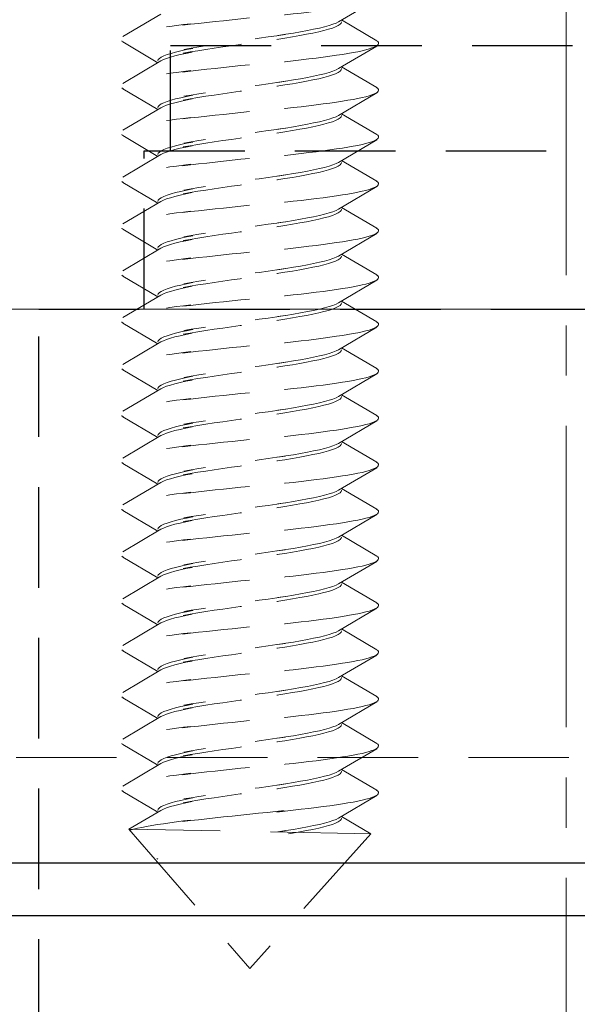
# Model space of a CAD drawing. Units: millimetres. Extents: x 0 to 1188, y 0 to 841.
# Drawn here: x 506 to 517, y 136 to 154 of the extents above; entities that cross this region are included whole.
import ezdxf

# ---------------------------------------------------------------- set-up
doc = ezdxf.new("R2010")
doc.units = ezdxf.units.MM
doc.linetypes.add('CENTER2', pattern=[28.575, 19.05, -3.175, 3.175, -3.175])
doc.linetypes.add('DASHED2', pattern=[9.525, 6.35, -3.175])
doc.layers.add('DØRPLADEKANT$0$PROFIL', color=1, linetype='Continuous', lineweight=30)
doc.layers.add('STIBLET LINIE', color=4, linetype='DASHED2', lineweight=25)

msp = doc.modelspace()

# ---------------------------------------------------------------- linework, layer by layer
at = {"layer": 'DØRPLADEKANT$0$PROFIL'}
for p, q in [((463.842, 138.351), (577.344, 138.351)), ((463.772, 137.351), (577.344, 137.351))]:
    msp.add_line(p, q, dxfattribs=at)
at = {"layer": 'STIBLET LINIE', "linetype": 'CENTER2', "lineweight": 9, "ltscale": 0.3}
msp.add_line((516.702, 115.204), (516.702, 216.622), dxfattribs=at)
at = {"layer": 'STIBLET LINIE', "color": 3, "lineweight": 5, "ltscale": 0.3}
for p, q in [((513.109, 154.725), (512.384, 154.298)), ((508.296, 154.017), (509.02, 154.445)), ((512.442, 154.332), (513.109, 153.939)), ((508.962, 153.522), (508.296, 153.915)), ((513.109, 153.837), (512.384, 153.409)), ((508.296, 153.129), (509.02, 153.556)), ((512.442, 153.443), (513.109, 153.051)), ((508.962, 152.634), (508.296, 153.027)), ((513.109, 152.948), (512.384, 152.521)), ((508.296, 152.241), (509.02, 152.668)), ((512.442, 152.555), (513.109, 152.163)), ((508.962, 151.746), (508.296, 152.139)), ((513.109, 152.06), (512.384, 151.633)), ((508.296, 151.353), (509.02, 151.78)), ((512.442, 151.667), (513.109, 151.274)), ((508.962, 150.858), (508.296, 151.251)), ((513.109, 151.172), (512.384, 150.745)), ((508.296, 150.465), (509.02, 150.892)), ((512.442, 150.779), (513.109, 150.386)), ((508.962, 149.97), (508.296, 150.363)), ((513.109, 150.284), (512.384, 149.857)), ((508.296, 149.577), (509.02, 150.004)), ((512.442, 149.891), (513.109, 149.498)), ((508.962, 149.082), (508.296, 149.474)), ((513.109, 149.396), (512.384, 148.969)), ((508.296, 148.689), (509.02, 149.116)), ((512.442, 149.003), (513.109, 148.61)), ((508.962, 148.194), (508.296, 148.586)), ((513.109, 148.508), (512.384, 148.081)), ((508.296, 147.8), (509.02, 148.228)), ((512.442, 148.115), (513.109, 147.722)), ((508.962, 147.305), (508.296, 147.698)), ((513.109, 147.62), (512.384, 147.192)), ((508.296, 146.912), (509.02, 147.339)), ((512.442, 147.227), (513.109, 146.834)), ((508.962, 146.417), (508.296, 146.81)), ((513.109, 146.731), (512.384, 146.304)), ((508.296, 146.024), (509.02, 146.451)), ((512.442, 146.338), (513.109, 145.946)), ((508.962, 145.529), (508.296, 145.922)), ((513.109, 145.843), (512.384, 145.416)), ((508.296, 145.136), (509.02, 145.563)), ((512.442, 145.45), (513.109, 145.057)), ((508.962, 144.641), (508.296, 145.034)), ((513.109, 144.955), (512.384, 144.528)), ((508.296, 144.248), (509.02, 144.675)), ((512.442, 144.562), (513.109, 144.169)), ((508.962, 143.753), (508.296, 144.146)), ((513.109, 144.067), (512.384, 143.64)), ((508.296, 143.36), (509.02, 143.787)), ((512.442, 143.674), (513.109, 143.281)), ((508.962, 142.865), (508.296, 143.258)), ((513.109, 143.179), (512.384, 142.752)), ((508.296, 142.472), (509.02, 142.899)), ((512.442, 142.786), (513.109, 142.393)), ((508.962, 141.977), (508.296, 142.369)), ((513.109, 142.291), (512.384, 141.864)), ((508.296, 141.584), (509.02, 142.011)), ((512.442, 141.898), (513.109, 141.505)), ((508.962, 141.088), (508.296, 141.481)), ((513.109, 141.403), (512.384, 140.975)), ((508.296, 140.695), (509.02, 141.123)), ((512.442, 141.01), (513.109, 140.617)), ((508.962, 140.2), (508.296, 140.593)), ((513.109, 140.514), (512.384, 140.087)), ((508.296, 139.807), (509.02, 140.234)), ((512.442, 140.121), (513.109, 139.729)), ((508.962, 139.312), (508.296, 139.705)), ((513.109, 139.626), (512.384, 139.199)), ((508.411, 138.987), (509.02, 139.346)), ((512.442, 139.233), (513.001, 138.904)), ((508.411, 138.987), (510.702, 136.351)), ((513.001, 138.904), (508.411, 138.987)), ((513.001, 138.904), (510.702, 136.351)), ((508.962, 138.424), (508.943, 138.436))]:
    msp.add_line(p, q, dxfattribs=at)
at = {"layer": 'STIBLET LINIE', "ltscale": 0.3}
for p, q in [((509.202, 153.851), (524.202, 153.851)), ((509.202, 151.851), (509.202, 153.851)), ((508.702, 151.851), (524.702, 151.851)), ((508.702, 148.851), (508.702, 151.851)), ((506.702, 148.851), (526.702, 148.851)), ((506.702, 117.851), (506.702, 148.851))]:
    msp.add_line(p, q, dxfattribs=at)
at = {"layer": 'STIBLET LINIE', "lineweight": 9, "ltscale": 0.3}
msp.add_line((541.702, 148.851), (469.702, 148.851), dxfattribs=at)
at = {"layer": 'STIBLET LINIE', "lineweight": 13, "ltscale": 0.3}
msp.add_line((497.702, 140.351), (535.702, 140.351), dxfattribs=at)
at = {"layer": 'STIBLET LINIE', "color": 3, "lineweight": 5, "ltscale": 0.3, "flags": 128}
for points in [[(513.105, 154.827), (513.128, 154.81), (513.141, 154.792), (513.144, 154.775), (513.138, 154.758), (513.122, 154.741), (513.096, 154.723), (513.062, 154.706), (513.018, 154.689), (512.964, 154.671), (512.902, 154.654), (512.831, 154.637), (512.751, 154.62), (512.662, 154.602), (512.564, 154.585), (512.458, 154.568), (512.344, 154.55), (512.223, 154.533), (512.095, 154.516), (511.96, 154.499), (511.821, 154.481), (511.676, 154.464), (511.526, 154.447), (511.373, 154.43), (511.216, 154.412), (511.357, 154.44), (511.195, 154.423), (511.031, 154.406), (510.866, 154.389), (510.701, 154.371), (510.536, 154.354), (510.371, 154.337), (510.207, 154.319), (510.045, 154.302), (509.886, 154.285), (509.73, 154.268), (509.577, 154.25), (509.429, 154.233), (509.586, 154.261), (509.448, 154.244), (509.315, 154.226), (509.188, 154.209), (509.067, 154.192), (508.953, 154.174), (508.846, 154.157), (508.747, 154.14), (508.656, 154.123), (508.573, 154.105), (508.499, 154.088), (508.434, 154.071), (508.379, 154.053), (508.334, 154.036), (508.299, 154.019), (508.275, 154.002), (508.261, 153.984), (508.257, 153.967), (508.263, 153.95), (508.279, 153.932), (508.305, 153.915)], [(512.384, 154.298), (512.338, 154.274), (512.278, 154.25), (512.205, 154.226), (512.119, 154.202), (512.022, 154.179), (511.914, 154.155), (511.795, 154.131), (511.667, 154.107), (511.53, 154.084), (511.385, 154.06), (511.234, 154.036), (511.377, 154.058), (511.215, 154.034), (511.049, 154.01), (510.882, 153.987), (510.713, 153.963), (510.544, 153.939), (510.376, 153.915), (510.21, 153.892), (510.048, 153.868), (509.89, 153.844), (509.738, 153.82), (509.592, 153.796), (509.454, 153.773), (509.625, 153.794), (509.505, 153.77), (509.395, 153.746), (509.297, 153.723), (509.21, 153.699), (509.135, 153.675), (509.073, 153.651), (509.025, 153.628), (508.99, 153.604), (508.969, 153.58), (508.962, 153.556)], [(509.02, 153.556), (509.067, 153.58), (509.127, 153.604), (509.2, 153.628), (509.285, 153.651), (509.382, 153.675), (509.491, 153.699), (509.609, 153.723), (509.438, 153.701), (509.575, 153.725), (509.719, 153.749), (509.871, 153.773), (510.028, 153.797), (510.19, 153.82), (510.355, 153.844), (510.523, 153.868), (510.692, 153.892), (510.861, 153.915), (511.029, 153.939), (511.195, 153.963), (511.357, 153.987), (511.215, 153.965), (511.367, 153.989), (511.513, 154.012), (511.65, 154.036), (511.78, 154.06), (511.9, 154.084), (512.009, 154.108), (512.108, 154.131), (512.195, 154.155), (512.269, 154.179), (512.331, 154.203), (512.379, 154.226), (512.414, 154.25), (512.435, 154.274), (512.442, 154.298)], [(513.105, 153.939), (513.128, 153.922), (513.141, 153.904), (513.144, 153.887), (513.138, 153.87), (513.122, 153.852), (513.096, 153.835), (513.062, 153.818), (513.018, 153.801), (512.964, 153.783), (512.902, 153.766), (512.831, 153.749), (512.751, 153.731), (512.662, 153.714), (512.564, 153.697), (512.458, 153.68), (512.344, 153.662), (512.223, 153.645), (512.095, 153.628), (511.96, 153.61), (511.821, 153.593), (511.676, 153.576), (511.526, 153.559), (511.373, 153.541), (511.216, 153.524), (511.357, 153.552), (511.195, 153.535), (511.031, 153.518), (510.866, 153.5), (510.701, 153.483), (510.536, 153.466), (510.371, 153.449), (510.207, 153.431), (510.045, 153.414), (509.886, 153.397), (509.73, 153.379), (509.577, 153.362), (509.429, 153.345), (509.586, 153.373), (509.448, 153.355), (509.315, 153.338), (509.188, 153.321), (509.067, 153.304), (508.953, 153.286), (508.846, 153.269), (508.747, 153.252), (508.656, 153.234), (508.573, 153.217), (508.499, 153.2), (508.434, 153.183), (508.379, 153.165), (508.334, 153.148), (508.299, 153.131), (508.275, 153.113), (508.261, 153.096), (508.257, 153.079), (508.263, 153.062), (508.279, 153.044), (508.305, 153.027)], [(512.384, 153.409), (512.338, 153.386), (512.278, 153.362), (512.205, 153.338), (512.119, 153.314), (512.022, 153.291), (511.914, 153.267), (511.795, 153.243), (511.667, 153.219), (511.53, 153.196), (511.385, 153.172), (511.234, 153.148), (511.377, 153.17), (511.215, 153.146), (511.049, 153.122), (510.882, 153.098), (510.713, 153.075), (510.544, 153.051), (510.376, 153.027), (510.21, 153.003), (510.048, 152.98), (509.89, 152.956), (509.738, 152.932), (509.592, 152.908), (509.454, 152.885), (509.625, 152.906), (509.505, 152.882), (509.395, 152.858), (509.297, 152.835), (509.21, 152.811), (509.135, 152.787), (509.073, 152.763), (509.025, 152.74), (508.99, 152.716), (508.969, 152.692), (508.962, 152.668)], [(509.02, 152.668), (509.067, 152.692), (509.127, 152.716), (509.2, 152.74), (509.285, 152.763), (509.382, 152.787), (509.491, 152.811), (509.609, 152.835), (509.438, 152.813), (509.575, 152.837), (509.719, 152.861), (509.871, 152.885), (510.028, 152.908), (510.19, 152.932), (510.355, 152.956), (510.523, 152.98), (510.692, 153.003), (510.861, 153.027), (511.029, 153.051), (511.195, 153.075), (511.357, 153.098), (511.215, 153.077), (511.367, 153.101), (511.513, 153.124), (511.65, 153.148), (511.78, 153.172), (511.9, 153.196), (512.009, 153.219), (512.108, 153.243), (512.195, 153.267), (512.269, 153.291), (512.331, 153.314), (512.379, 153.338), (512.414, 153.362), (512.435, 153.386), (512.442, 153.409)], [(513.105, 153.051), (513.128, 153.033), (513.141, 153.016), (513.144, 152.999), (513.138, 152.982), (513.122, 152.964), (513.096, 152.947), (513.062, 152.93), (513.018, 152.912), (512.964, 152.895), (512.902, 152.878), (512.831, 152.861), (512.751, 152.843), (512.662, 152.826), (512.564, 152.809), (512.458, 152.791), (512.344, 152.774), (512.223, 152.757), (512.095, 152.74), (511.96, 152.722), (511.821, 152.705), (511.676, 152.688), (511.526, 152.671), (511.373, 152.653), (511.216, 152.636), (511.357, 152.664), (511.195, 152.647), (511.031, 152.63), (510.866, 152.612), (510.701, 152.595), (510.536, 152.578), (510.371, 152.56), (510.207, 152.543), (510.045, 152.526), (509.886, 152.509), (509.73, 152.491), (509.577, 152.474), (509.429, 152.457), (509.586, 152.485), (509.448, 152.467), (509.315, 152.45), (509.188, 152.433), (509.067, 152.415), (508.953, 152.398), (508.846, 152.381), (508.747, 152.364), (508.656, 152.346), (508.573, 152.329), (508.499, 152.312), (508.434, 152.294), (508.379, 152.277), (508.334, 152.26), (508.299, 152.243), (508.275, 152.225), (508.261, 152.208), (508.257, 152.191), (508.263, 152.173), (508.279, 152.156), (508.305, 152.139)], [(512.384, 152.521), (512.338, 152.498), (512.278, 152.474), (512.205, 152.45), (512.119, 152.426), (512.022, 152.402), (511.914, 152.379), (511.795, 152.355), (511.667, 152.331), (511.53, 152.307), (511.385, 152.284), (511.234, 152.26), (511.377, 152.282), (511.215, 152.258), (511.049, 152.234), (510.882, 152.21), (510.713, 152.187), (510.544, 152.163), (510.376, 152.139), (510.21, 152.115), (510.048, 152.091), (509.89, 152.068), (509.738, 152.044), (509.592, 152.02), (509.454, 151.996), (509.625, 152.018), (509.505, 151.994), (509.395, 151.97), (509.297, 151.946), (509.21, 151.923), (509.135, 151.899), (509.073, 151.875), (509.025, 151.851), (508.99, 151.828), (508.969, 151.804), (508.962, 151.78)], [(509.02, 151.78), (509.067, 151.804), (509.127, 151.828), (509.2, 151.851), (509.285, 151.875), (509.382, 151.899), (509.491, 151.923), (509.609, 151.947), (509.438, 151.925), (509.575, 151.949), (509.719, 151.973), (509.871, 151.996), (510.028, 152.02), (510.19, 152.044), (510.355, 152.068), (510.523, 152.092), (510.692, 152.115), (510.861, 152.139), (511.029, 152.163), (511.195, 152.187), (511.357, 152.21), (511.215, 152.189), (511.367, 152.212), (511.513, 152.236), (511.65, 152.26), (511.78, 152.284), (511.9, 152.307), (512.009, 152.331), (512.108, 152.355), (512.195, 152.379), (512.269, 152.403), (512.331, 152.426), (512.379, 152.45), (512.414, 152.474), (512.435, 152.498), (512.442, 152.521)], [(513.105, 152.163), (513.128, 152.145), (513.141, 152.128), (513.144, 152.111), (513.138, 152.093), (513.122, 152.076), (513.096, 152.059), (513.062, 152.042), (513.018, 152.024), (512.964, 152.007), (512.902, 151.99), (512.831, 151.972), (512.751, 151.955), (512.662, 151.938), (512.564, 151.921), (512.458, 151.903), (512.344, 151.886), (512.223, 151.869), (512.095, 151.851), (511.96, 151.834), (511.821, 151.817), (511.676, 151.8), (511.526, 151.782), (511.373, 151.765), (511.216, 151.748), (511.357, 151.776), (511.195, 151.759), (511.031, 151.741), (510.866, 151.724), (510.701, 151.707), (510.536, 151.69), (510.371, 151.672), (510.207, 151.655), (510.045, 151.638), (509.886, 151.62), (509.73, 151.603), (509.577, 151.586), (509.429, 151.569), (509.586, 151.596), (509.448, 151.579), (509.315, 151.562), (509.188, 151.545), (509.067, 151.527), (508.953, 151.51), (508.846, 151.493), (508.747, 151.475), (508.656, 151.458), (508.573, 151.441), (508.499, 151.424), (508.434, 151.406), (508.379, 151.389), (508.334, 151.372), (508.299, 151.354), (508.275, 151.337), (508.261, 151.32), (508.257, 151.303), (508.263, 151.285), (508.279, 151.268), (508.305, 151.251)], [(512.384, 151.633), (512.338, 151.609), (512.278, 151.586), (512.205, 151.562), (512.119, 151.538), (512.022, 151.514), (511.914, 151.491), (511.795, 151.467), (511.667, 151.443), (511.53, 151.419), (511.385, 151.396), (511.234, 151.372), (511.377, 151.393), (511.215, 151.37), (511.049, 151.346), (510.882, 151.322), (510.713, 151.298), (510.544, 151.275), (510.376, 151.251), (510.21, 151.227), (510.048, 151.203), (509.89, 151.18), (509.738, 151.156), (509.592, 151.132), (509.454, 151.108), (509.625, 151.13), (509.505, 151.106), (509.395, 151.082), (509.297, 151.058), (509.21, 151.035), (509.135, 151.011), (509.073, 150.987), (509.025, 150.963), (508.99, 150.94), (508.969, 150.916), (508.962, 150.892)], [(509.02, 150.892), (509.067, 150.916), (509.127, 150.94), (509.2, 150.963), (509.285, 150.987), (509.382, 151.011), (509.491, 151.035), (509.609, 151.058), (509.438, 151.037), (509.575, 151.061), (509.719, 151.085), (509.871, 151.108), (510.028, 151.132), (510.19, 151.156), (510.355, 151.18), (510.523, 151.203), (510.692, 151.227), (510.861, 151.251), (511.029, 151.275), (511.195, 151.298), (511.357, 151.322), (511.215, 151.301), (511.367, 151.324), (511.513, 151.348), (511.65, 151.372), (511.78, 151.396), (511.9, 151.419), (512.009, 151.443), (512.108, 151.467), (512.195, 151.491), (512.269, 151.514), (512.331, 151.538), (512.379, 151.562), (512.414, 151.586), (512.435, 151.609), (512.442, 151.633)], [(513.105, 151.274), (513.128, 151.257), (513.141, 151.24), (513.144, 151.223), (513.138, 151.205), (513.122, 151.188), (513.096, 151.171), (513.062, 151.153), (513.018, 151.136), (512.964, 151.119), (512.902, 151.102), (512.831, 151.084), (512.751, 151.067), (512.662, 151.05), (512.564, 151.032), (512.458, 151.015), (512.344, 150.998), (512.223, 150.981), (512.095, 150.963), (511.96, 150.946), (511.821, 150.929), (511.676, 150.912), (511.526, 150.894), (511.373, 150.877), (511.216, 150.86), (511.357, 150.888), (511.195, 150.871), (511.031, 150.853), (510.866, 150.836), (510.701, 150.819), (510.536, 150.801), (510.371, 150.784), (510.207, 150.767), (510.045, 150.75), (509.886, 150.732), (509.73, 150.715), (509.577, 150.698), (509.429, 150.68), (509.586, 150.708), (509.448, 150.691), (509.315, 150.674), (509.188, 150.656), (509.067, 150.639), (508.953, 150.622), (508.846, 150.605), (508.747, 150.587), (508.656, 150.57), (508.573, 150.553), (508.499, 150.535), (508.434, 150.518), (508.379, 150.501), (508.334, 150.484), (508.299, 150.466), (508.275, 150.449), (508.261, 150.432), (508.257, 150.414), (508.263, 150.397), (508.279, 150.38), (508.305, 150.363)], [(512.384, 150.745), (512.338, 150.721), (512.278, 150.697), (512.205, 150.674), (512.119, 150.65), (512.022, 150.626), (511.914, 150.602), (511.795, 150.579), (511.667, 150.555), (511.53, 150.531), (511.385, 150.507), (511.234, 150.484), (511.377, 150.505), (511.215, 150.482), (511.049, 150.458), (510.882, 150.434), (510.713, 150.41), (510.544, 150.386), (510.376, 150.363), (510.21, 150.339), (510.048, 150.315), (509.89, 150.291), (509.738, 150.268), (509.592, 150.244), (509.454, 150.22), (509.625, 150.241), (509.505, 150.218), (509.395, 150.194), (509.297, 150.17), (509.21, 150.146), (509.135, 150.123), (509.073, 150.099), (509.025, 150.075), (508.99, 150.051), (508.969, 150.028), (508.962, 150.004)], [(509.02, 150.004), (509.067, 150.028), (509.127, 150.051), (509.2, 150.075), (509.285, 150.099), (509.382, 150.123), (509.491, 150.146), (509.609, 150.17), (509.438, 150.149), (509.575, 150.173), (509.719, 150.196), (509.871, 150.22), (510.028, 150.244), (510.19, 150.268), (510.355, 150.291), (510.523, 150.315), (510.692, 150.339), (510.861, 150.363), (511.029, 150.387), (511.195, 150.41), (511.357, 150.434), (511.215, 150.412), (511.367, 150.436), (511.513, 150.46), (511.65, 150.484), (511.78, 150.507), (511.9, 150.531), (512.009, 150.555), (512.108, 150.579), (512.195, 150.602), (512.269, 150.626), (512.331, 150.65), (512.379, 150.674), (512.414, 150.698), (512.435, 150.721), (512.442, 150.745)], [(513.105, 150.386), (513.128, 150.369), (513.141, 150.352), (513.144, 150.334), (513.138, 150.317), (513.122, 150.3), (513.096, 150.283), (513.062, 150.265), (513.018, 150.248), (512.964, 150.231), (512.902, 150.213), (512.831, 150.196), (512.751, 150.179), (512.662, 150.162), (512.564, 150.144), (512.458, 150.127), (512.344, 150.11), (512.223, 150.092), (512.095, 150.075), (511.96, 150.058), (511.821, 150.041), (511.676, 150.023), (511.526, 150.006), (511.373, 149.989), (511.216, 149.972), (511.357, 150), (511.195, 149.982), (511.031, 149.965), (510.866, 149.948), (510.701, 149.931), (510.536, 149.913), (510.371, 149.896), (510.207, 149.879), (510.045, 149.861), (509.886, 149.844), (509.73, 149.827), (509.577, 149.81), (509.429, 149.792), (509.586, 149.82), (509.448, 149.803), (509.315, 149.786), (509.188, 149.768), (509.067, 149.751), (508.953, 149.734), (508.846, 149.716), (508.747, 149.699), (508.656, 149.682), (508.573, 149.665), (508.499, 149.647), (508.434, 149.63), (508.379, 149.613), (508.334, 149.595), (508.299, 149.578), (508.275, 149.561), (508.261, 149.544), (508.257, 149.526), (508.263, 149.509), (508.279, 149.492), (508.305, 149.474)], [(512.384, 149.857), (512.338, 149.833), (512.278, 149.809), (512.205, 149.786), (512.119, 149.762), (512.022, 149.738), (511.914, 149.714), (511.795, 149.691), (511.667, 149.667), (511.53, 149.643), (511.385, 149.619), (511.234, 149.595), (511.377, 149.617), (511.215, 149.593), (511.049, 149.57), (510.882, 149.546), (510.713, 149.522), (510.544, 149.498), (510.376, 149.475), (510.21, 149.451), (510.048, 149.427), (509.89, 149.403), (509.738, 149.38), (509.592, 149.356), (509.454, 149.332), (509.625, 149.353), (509.505, 149.33), (509.395, 149.306), (509.297, 149.282), (509.21, 149.258), (509.135, 149.235), (509.073, 149.211), (509.025, 149.187), (508.99, 149.163), (508.969, 149.139), (508.962, 149.116)], [(509.02, 149.116), (509.067, 149.14), (509.127, 149.163), (509.2, 149.187), (509.285, 149.211), (509.382, 149.235), (509.491, 149.258), (509.609, 149.282), (509.438, 149.261), (509.575, 149.285), (509.719, 149.308), (509.871, 149.332), (510.028, 149.356), (510.19, 149.38), (510.355, 149.403), (510.523, 149.427), (510.692, 149.451), (510.861, 149.475), (511.029, 149.498), (511.195, 149.522), (511.357, 149.546), (511.215, 149.524), (511.367, 149.548), (511.513, 149.572), (511.65, 149.596), (511.78, 149.619), (511.9, 149.643), (512.009, 149.667), (512.108, 149.691), (512.195, 149.714), (512.269, 149.738), (512.331, 149.762), (512.379, 149.786), (512.414, 149.809), (512.435, 149.833), (512.442, 149.857)], [(513.105, 149.498), (513.128, 149.481), (513.141, 149.464), (513.144, 149.446), (513.138, 149.429), (513.122, 149.412), (513.096, 149.394), (513.062, 149.377), (513.018, 149.36), (512.964, 149.343), (512.902, 149.325), (512.831, 149.308), (512.751, 149.291), (512.662, 149.273), (512.564, 149.256), (512.458, 149.239), (512.344, 149.222), (512.223, 149.204), (512.095, 149.187), (511.96, 149.17), (511.821, 149.153), (511.676, 149.135), (511.526, 149.118), (511.373, 149.101), (511.216, 149.083), (511.357, 149.112), (511.195, 149.094), (511.031, 149.077), (510.866, 149.06), (510.701, 149.042), (510.536, 149.025), (510.371, 149.008), (510.207, 148.991), (510.045, 148.973), (509.886, 148.956), (509.73, 148.939), (509.577, 148.921), (509.429, 148.904), (509.586, 148.932), (509.448, 148.915), (509.315, 148.897), (509.188, 148.88), (509.067, 148.863), (508.953, 148.846), (508.846, 148.828), (508.747, 148.811), (508.656, 148.794), (508.573, 148.776), (508.499, 148.759), (508.434, 148.742), (508.379, 148.725), (508.334, 148.707), (508.299, 148.69), (508.275, 148.673), (508.261, 148.655), (508.257, 148.638), (508.263, 148.621), (508.279, 148.604), (508.305, 148.586)], [(512.384, 148.969), (512.338, 148.945), (512.278, 148.921), (512.205, 148.897), (512.119, 148.874), (512.022, 148.85), (511.914, 148.826), (511.795, 148.802), (511.667, 148.779), (511.53, 148.755), (511.385, 148.731), (511.234, 148.707), (511.377, 148.729), (511.215, 148.705), (511.049, 148.681), (510.882, 148.658), (510.713, 148.634), (510.544, 148.61), (510.376, 148.586), (510.21, 148.563), (510.048, 148.539), (509.89, 148.515), (509.738, 148.491), (509.592, 148.468), (509.454, 148.444), (509.625, 148.465), (509.505, 148.441), (509.395, 148.418), (509.297, 148.394), (509.21, 148.37), (509.135, 148.346), (509.073, 148.323), (509.025, 148.299), (508.99, 148.275), (508.969, 148.251), (508.962, 148.228)], [(509.02, 148.228), (509.067, 148.251), (509.127, 148.275), (509.2, 148.299), (509.285, 148.323), (509.382, 148.346), (509.491, 148.37), (509.609, 148.394), (509.438, 148.373), (509.575, 148.396), (509.719, 148.42), (509.871, 148.444), (510.028, 148.468), (510.19, 148.491), (510.355, 148.515), (510.523, 148.539), (510.692, 148.563), (510.861, 148.586), (511.029, 148.61), (511.195, 148.634), (511.357, 148.658), (511.215, 148.636), (511.367, 148.66), (511.513, 148.684), (511.65, 148.707), (511.78, 148.731), (511.9, 148.755), (512.009, 148.779), (512.108, 148.802), (512.195, 148.826), (512.269, 148.85), (512.331, 148.874), (512.379, 148.897), (512.414, 148.921), (512.435, 148.945), (512.442, 148.969)], [(513.105, 148.61), (513.128, 148.593), (513.141, 148.575), (513.144, 148.558), (513.138, 148.541), (513.122, 148.524), (513.096, 148.506), (513.062, 148.489), (513.018, 148.472), (512.964, 148.454), (512.902, 148.437), (512.831, 148.42), (512.751, 148.403), (512.662, 148.385), (512.564, 148.368), (512.458, 148.351), (512.344, 148.334), (512.223, 148.316), (512.095, 148.299), (511.96, 148.282), (511.821, 148.264), (511.676, 148.247), (511.526, 148.23), (511.373, 148.213), (511.216, 148.195), (511.357, 148.223), (511.195, 148.206), (511.031, 148.189), (510.866, 148.172), (510.701, 148.154), (510.536, 148.137), (510.371, 148.12), (510.207, 148.102), (510.045, 148.085), (509.886, 148.068), (509.73, 148.051), (509.577, 148.033), (509.429, 148.016), (509.586, 148.044), (509.448, 148.027), (509.315, 148.009), (509.188, 147.992), (509.067, 147.975), (508.953, 147.957), (508.846, 147.94), (508.747, 147.923), (508.656, 147.906), (508.573, 147.888), (508.499, 147.871), (508.434, 147.854), (508.379, 147.836), (508.334, 147.819), (508.299, 147.802), (508.275, 147.785), (508.261, 147.767), (508.257, 147.75), (508.263, 147.733), (508.279, 147.715), (508.305, 147.698)], [(512.384, 148.081), (512.338, 148.057), (512.278, 148.033), (512.205, 148.009), (512.119, 147.986), (512.022, 147.962), (511.914, 147.938), (511.795, 147.914), (511.667, 147.89), (511.53, 147.867), (511.385, 147.843), (511.234, 147.819), (511.377, 147.841), (511.215, 147.817), (511.049, 147.793), (510.882, 147.77), (510.713, 147.746), (510.544, 147.722), (510.376, 147.698), (510.21, 147.675), (510.048, 147.651), (509.89, 147.627), (509.738, 147.603), (509.592, 147.579), (509.454, 147.556), (509.625, 147.577), (509.505, 147.553), (509.395, 147.53), (509.297, 147.506), (509.21, 147.482), (509.135, 147.458), (509.073, 147.434), (509.025, 147.411), (508.99, 147.387), (508.969, 147.363), (508.962, 147.339)], [(509.02, 147.339), (509.067, 147.363), (509.127, 147.387), (509.2, 147.411), (509.285, 147.435), (509.382, 147.458), (509.491, 147.482), (509.609, 147.506), (509.438, 147.485), (509.575, 147.508), (509.719, 147.532), (509.871, 147.556), (510.028, 147.58), (510.19, 147.603), (510.355, 147.627), (510.523, 147.651), (510.692, 147.675), (510.861, 147.698), (511.029, 147.722), (511.195, 147.746), (511.357, 147.77), (511.215, 147.748), (511.367, 147.772), (511.513, 147.795), (511.65, 147.819), (511.78, 147.843), (511.9, 147.867), (512.009, 147.891), (512.108, 147.914), (512.195, 147.938), (512.269, 147.962), (512.331, 147.986), (512.379, 148.009), (512.414, 148.033), (512.435, 148.057), (512.442, 148.081)], [(513.105, 147.722), (513.128, 147.705), (513.141, 147.687), (513.144, 147.67), (513.138, 147.653), (513.122, 147.635), (513.096, 147.618), (513.062, 147.601), (513.018, 147.584), (512.964, 147.566), (512.902, 147.549), (512.831, 147.532), (512.751, 147.514), (512.662, 147.497), (512.564, 147.48), (512.458, 147.463), (512.344, 147.445), (512.223, 147.428), (512.095, 147.411), (511.96, 147.394), (511.821, 147.376), (511.676, 147.359), (511.526, 147.342), (511.373, 147.324), (511.216, 147.307), (511.357, 147.335), (511.195, 147.318), (511.031, 147.301), (510.866, 147.283), (510.701, 147.266), (510.536, 147.249), (510.371, 147.232), (510.207, 147.214), (510.045, 147.197), (509.886, 147.18), (509.73, 147.162), (509.577, 147.145), (509.429, 147.128), (509.586, 147.156), (509.448, 147.138), (509.315, 147.121), (509.188, 147.104), (509.067, 147.087), (508.953, 147.069), (508.846, 147.052), (508.747, 147.035), (508.656, 147.017), (508.573, 147), (508.499, 146.983), (508.434, 146.966), (508.379, 146.948), (508.334, 146.931), (508.299, 146.914), (508.275, 146.896), (508.261, 146.879), (508.257, 146.862), (508.263, 146.845), (508.279, 146.827), (508.305, 146.81)], [(512.384, 147.192), (512.338, 147.169), (512.278, 147.145), (512.205, 147.121), (512.119, 147.097), (512.022, 147.074), (511.914, 147.05), (511.795, 147.026), (511.667, 147.002), (511.53, 146.979), (511.385, 146.955), (511.234, 146.931), (511.377, 146.953), (511.215, 146.929), (511.049, 146.905), (510.882, 146.881), (510.713, 146.858), (510.544, 146.834), (510.376, 146.81), (510.21, 146.786), (510.048, 146.763), (509.89, 146.739), (509.738, 146.715), (509.592, 146.691), (509.454, 146.668), (509.625, 146.689), (509.505, 146.665), (509.395, 146.641), (509.297, 146.618), (509.21, 146.594), (509.135, 146.57), (509.073, 146.546), (509.025, 146.523), (508.99, 146.499), (508.969, 146.475), (508.962, 146.451)], [(509.02, 146.451), (509.067, 146.475), (509.127, 146.499), (509.2, 146.523), (509.285, 146.546), (509.382, 146.57), (509.491, 146.594), (509.609, 146.618), (509.438, 146.596), (509.575, 146.62), (509.719, 146.644), (509.871, 146.668), (510.028, 146.691), (510.19, 146.715), (510.355, 146.739), (510.523, 146.763), (510.692, 146.786), (510.861, 146.81), (511.029, 146.834), (511.195, 146.858), (511.357, 146.881), (511.215, 146.86), (511.367, 146.884), (511.513, 146.907), (511.65, 146.931), (511.78, 146.955), (511.9, 146.979), (512.009, 147.002), (512.108, 147.026), (512.195, 147.05), (512.269, 147.074), (512.331, 147.097), (512.379, 147.121), (512.414, 147.145), (512.435, 147.169), (512.442, 147.192)], [(513.105, 146.834), (513.128, 146.816), (513.141, 146.799), (513.144, 146.782), (513.138, 146.765), (513.122, 146.747), (513.096, 146.73), (513.062, 146.713), (513.018, 146.695), (512.964, 146.678), (512.902, 146.661), (512.831, 146.644), (512.751, 146.626), (512.662, 146.609), (512.564, 146.592), (512.458, 146.575), (512.344, 146.557), (512.223, 146.54), (512.095, 146.523), (511.96, 146.505), (511.821, 146.488), (511.676, 146.471), (511.526, 146.454), (511.373, 146.436), (511.216, 146.419), (511.357, 146.447), (511.195, 146.43), (511.031, 146.413), (510.866, 146.395), (510.701, 146.378), (510.536, 146.361), (510.371, 146.343), (510.207, 146.326), (510.045, 146.309), (509.886, 146.292), (509.73, 146.274), (509.577, 146.257), (509.429, 146.24), (509.586, 146.268), (509.448, 146.25), (509.315, 146.233), (509.188, 146.216), (509.067, 146.198), (508.953, 146.181), (508.846, 146.164), (508.747, 146.147), (508.656, 146.129), (508.573, 146.112), (508.499, 146.095), (508.434, 146.077), (508.379, 146.06), (508.334, 146.043), (508.299, 146.026), (508.275, 146.008), (508.261, 145.991), (508.257, 145.974), (508.263, 145.956), (508.279, 145.939), (508.305, 145.922)], [(512.384, 146.304), (512.338, 146.281), (512.278, 146.257), (512.205, 146.233), (512.119, 146.209), (512.022, 146.185), (511.914, 146.162), (511.795, 146.138), (511.667, 146.114), (511.53, 146.09), (511.385, 146.067), (511.234, 146.043), (511.377, 146.065), (511.215, 146.041), (511.049, 146.017), (510.882, 145.993), (510.713, 145.97), (510.544, 145.946), (510.376, 145.922), (510.21, 145.898), (510.048, 145.875), (509.89, 145.851), (509.738, 145.827), (509.592, 145.803), (509.454, 145.779), (509.625, 145.801), (509.505, 145.777), (509.395, 145.753), (509.297, 145.729), (509.21, 145.706), (509.135, 145.682), (509.073, 145.658), (509.025, 145.634), (508.99, 145.611), (508.969, 145.587), (508.962, 145.563)], [(509.02, 145.563), (509.067, 145.587), (509.127, 145.611), (509.2, 145.634), (509.285, 145.658), (509.382, 145.682), (509.491, 145.706), (509.609, 145.73), (509.438, 145.708), (509.575, 145.732), (509.719, 145.756), (509.871, 145.78), (510.028, 145.803), (510.19, 145.827), (510.355, 145.851), (510.523, 145.875), (510.692, 145.898), (510.861, 145.922), (511.029, 145.946), (511.195, 145.97), (511.357, 145.993), (511.215, 145.972), (511.367, 145.995), (511.513, 146.019), (511.65, 146.043), (511.78, 146.067), (511.9, 146.091), (512.009, 146.114), (512.108, 146.138), (512.195, 146.162), (512.269, 146.186), (512.331, 146.209), (512.379, 146.233), (512.414, 146.257), (512.435, 146.281), (512.442, 146.304)], [(513.105, 145.946), (513.128, 145.928), (513.141, 145.911), (513.144, 145.894), (513.138, 145.876), (513.122, 145.859), (513.096, 145.842), (513.062, 145.825), (513.018, 145.807), (512.964, 145.79), (512.902, 145.773), (512.831, 145.755), (512.751, 145.738), (512.662, 145.721), (512.564, 145.704), (512.458, 145.686), (512.344, 145.669), (512.223, 145.652), (512.095, 145.635), (511.96, 145.617), (511.821, 145.6), (511.676, 145.583), (511.526, 145.565), (511.373, 145.548), (511.216, 145.531), (511.357, 145.559), (511.195, 145.542), (511.031, 145.524), (510.866, 145.507), (510.701, 145.49), (510.536, 145.473), (510.371, 145.455), (510.207, 145.438), (510.045, 145.421), (509.886, 145.403), (509.73, 145.386), (509.577, 145.369), (509.429, 145.352), (509.586, 145.379), (509.448, 145.362), (509.315, 145.345), (509.188, 145.328), (509.067, 145.31), (508.953, 145.293), (508.846, 145.276), (508.747, 145.258), (508.656, 145.241), (508.573, 145.224), (508.499, 145.207), (508.434, 145.189), (508.379, 145.172), (508.334, 145.155), (508.299, 145.137), (508.275, 145.12), (508.261, 145.103), (508.257, 145.086), (508.263, 145.068), (508.279, 145.051), (508.305, 145.034)], [(512.384, 145.416), (512.338, 145.392), (512.278, 145.369), (512.205, 145.345), (512.119, 145.321), (512.022, 145.297), (511.914, 145.274), (511.795, 145.25), (511.667, 145.226), (511.53, 145.202), (511.385, 145.179), (511.234, 145.155), (511.377, 145.176), (511.215, 145.153), (511.049, 145.129), (510.882, 145.105), (510.713, 145.081), (510.544, 145.058), (510.376, 145.034), (510.21, 145.01), (510.048, 144.986), (509.89, 144.963), (509.738, 144.939), (509.592, 144.915), (509.454, 144.891), (509.625, 144.913), (509.505, 144.889), (509.395, 144.865), (509.297, 144.841), (509.21, 144.818), (509.135, 144.794), (509.073, 144.77), (509.025, 144.746), (508.99, 144.723), (508.969, 144.699), (508.962, 144.675)], [(509.02, 144.675), (509.067, 144.699), (509.127, 144.723), (509.2, 144.746), (509.285, 144.77), (509.382, 144.794), (509.491, 144.818), (509.609, 144.841), (509.438, 144.82), (509.575, 144.844), (509.719, 144.868), (509.871, 144.891), (510.028, 144.915), (510.19, 144.939), (510.355, 144.963), (510.523, 144.986), (510.692, 145.01), (510.861, 145.034), (511.029, 145.058), (511.195, 145.081), (511.357, 145.105), (511.215, 145.084), (511.367, 145.107), (511.513, 145.131), (511.65, 145.155), (511.78, 145.179), (511.9, 145.202), (512.009, 145.226), (512.108, 145.25), (512.195, 145.274), (512.269, 145.297), (512.331, 145.321), (512.379, 145.345), (512.414, 145.369), (512.435, 145.392), (512.442, 145.416)], [(513.105, 145.057), (513.128, 145.04), (513.141, 145.023), (513.144, 145.006), (513.138, 144.988), (513.122, 144.971), (513.096, 144.954), (513.062, 144.936), (513.018, 144.919), (512.964, 144.902), (512.902, 144.885), (512.831, 144.867), (512.751, 144.85), (512.662, 144.833), (512.564, 144.816), (512.458, 144.798), (512.344, 144.781), (512.223, 144.764), (512.095, 144.746), (511.96, 144.729), (511.821, 144.712), (511.676, 144.695), (511.526, 144.677), (511.373, 144.66), (511.216, 144.643), (511.357, 144.671), (511.195, 144.654), (511.031, 144.636), (510.866, 144.619), (510.701, 144.602), (510.536, 144.584), (510.371, 144.567), (510.207, 144.55), (510.045, 144.533), (509.886, 144.515), (509.73, 144.498), (509.577, 144.481), (509.429, 144.463), (509.586, 144.491), (509.448, 144.474), (509.315, 144.457), (509.188, 144.439), (509.067, 144.422), (508.953, 144.405), (508.846, 144.388), (508.747, 144.37), (508.656, 144.353), (508.573, 144.336), (508.499, 144.318), (508.434, 144.301), (508.379, 144.284), (508.334, 144.267), (508.299, 144.249), (508.275, 144.232), (508.261, 144.215), (508.257, 144.198), (508.263, 144.18), (508.279, 144.163), (508.305, 144.146)], [(512.384, 144.528), (512.338, 144.504), (512.278, 144.481), (512.205, 144.457), (512.119, 144.433), (512.022, 144.409), (511.914, 144.385), (511.795, 144.362), (511.667, 144.338), (511.53, 144.314), (511.385, 144.29), (511.234, 144.267), (511.377, 144.288), (511.215, 144.265), (511.049, 144.241), (510.882, 144.217), (510.713, 144.193), (510.544, 144.17), (510.376, 144.146), (510.21, 144.122), (510.048, 144.098), (509.89, 144.074), (509.738, 144.051), (509.592, 144.027), (509.454, 144.003), (509.625, 144.024), (509.505, 144.001), (509.395, 143.977), (509.297, 143.953), (509.21, 143.929), (509.135, 143.906), (509.073, 143.882), (509.025, 143.858), (508.99, 143.834), (508.969, 143.811), (508.962, 143.787)], [(509.02, 143.787), (509.067, 143.811), (509.127, 143.834), (509.2, 143.858), (509.285, 143.882), (509.382, 143.906), (509.491, 143.93), (509.609, 143.953), (509.438, 143.932), (509.575, 143.956), (509.719, 143.979), (509.871, 144.003), (510.028, 144.027), (510.19, 144.051), (510.355, 144.075), (510.523, 144.098), (510.692, 144.122), (510.861, 144.146), (511.029, 144.17), (511.195, 144.193), (511.357, 144.217), (511.215, 144.195), (511.367, 144.219), (511.513, 144.243), (511.65, 144.267), (511.78, 144.29), (511.9, 144.314), (512.009, 144.338), (512.108, 144.362), (512.195, 144.386), (512.269, 144.409), (512.331, 144.433), (512.379, 144.457), (512.414, 144.481), (512.435, 144.504), (512.442, 144.528)], [(513.105, 144.169), (513.128, 144.152), (513.141, 144.135), (513.144, 144.117), (513.138, 144.1), (513.122, 144.083), (513.096, 144.066), (513.062, 144.048), (513.018, 144.031), (512.964, 144.014), (512.902, 143.996), (512.831, 143.979), (512.751, 143.962), (512.662, 143.945), (512.564, 143.927), (512.458, 143.91), (512.344, 143.893), (512.223, 143.876), (512.095, 143.858), (511.96, 143.841), (511.821, 143.824), (511.676, 143.806), (511.526, 143.789), (511.373, 143.772), (511.216, 143.755), (511.357, 143.783), (511.195, 143.765), (511.031, 143.748), (510.866, 143.731), (510.701, 143.714), (510.536, 143.696), (510.371, 143.679), (510.207, 143.662), (510.045, 143.644), (509.886, 143.627), (509.73, 143.61), (509.577, 143.593), (509.429, 143.575), (509.586, 143.603), (509.448, 143.586), (509.315, 143.569), (509.188, 143.551), (509.067, 143.534), (508.953, 143.517), (508.846, 143.499), (508.747, 143.482), (508.656, 143.465), (508.573, 143.448), (508.499, 143.43), (508.434, 143.413), (508.379, 143.396), (508.334, 143.378), (508.299, 143.361), (508.275, 143.344), (508.261, 143.327), (508.257, 143.309), (508.263, 143.292), (508.279, 143.275), (508.305, 143.258)], [(512.384, 143.64), (512.338, 143.616), (512.278, 143.592), (512.205, 143.569), (512.119, 143.545), (512.022, 143.521), (511.914, 143.497), (511.795, 143.474), (511.667, 143.45), (511.53, 143.426), (511.385, 143.402), (511.234, 143.379), (511.377, 143.4), (511.215, 143.376), (511.049, 143.353), (510.882, 143.329), (510.713, 143.305), (510.544, 143.281), (510.376, 143.258), (510.21, 143.234), (510.048, 143.21), (509.89, 143.186), (509.738, 143.163), (509.592, 143.139), (509.454, 143.115), (509.625, 143.136), (509.505, 143.113), (509.395, 143.089), (509.297, 143.065), (509.21, 143.041), (509.135, 143.018), (509.073, 142.994), (509.025, 142.97), (508.99, 142.946), (508.969, 142.923), (508.962, 142.899)], [(509.02, 142.899), (509.067, 142.923), (509.127, 142.946), (509.2, 142.97), (509.285, 142.994), (509.382, 143.018), (509.491, 143.041), (509.609, 143.065), (509.438, 143.044), (509.575, 143.068), (509.719, 143.091), (509.871, 143.115), (510.028, 143.139), (510.19, 143.163), (510.355, 143.186), (510.523, 143.21), (510.692, 143.234), (510.861, 143.258), (511.029, 143.281), (511.195, 143.305), (511.357, 143.329), (511.215, 143.307), (511.367, 143.331), (511.513, 143.355), (511.65, 143.379), (511.78, 143.402), (511.9, 143.426), (512.009, 143.45), (512.108, 143.474), (512.195, 143.497), (512.269, 143.521), (512.331, 143.545), (512.379, 143.569), (512.414, 143.592), (512.435, 143.616), (512.442, 143.64)], [(513.105, 143.281), (513.128, 143.264), (513.141, 143.247), (513.144, 143.229), (513.138, 143.212), (513.122, 143.195), (513.096, 143.177), (513.062, 143.16), (513.018, 143.143), (512.964, 143.126), (512.902, 143.108), (512.831, 143.091), (512.751, 143.074), (512.662, 143.057), (512.564, 143.039), (512.458, 143.022), (512.344, 143.005), (512.223, 142.987), (512.095, 142.97), (511.96, 142.953), (511.821, 142.936), (511.676, 142.918), (511.526, 142.901), (511.373, 142.884), (511.216, 142.866), (511.357, 142.895), (511.195, 142.877), (511.031, 142.86), (510.866, 142.843), (510.701, 142.825), (510.536, 142.808), (510.371, 142.791), (510.207, 142.774), (510.045, 142.756), (509.886, 142.739), (509.73, 142.722), (509.577, 142.704), (509.429, 142.687), (509.586, 142.715), (509.448, 142.698), (509.315, 142.68), (509.188, 142.663), (509.067, 142.646), (508.953, 142.629), (508.846, 142.611), (508.747, 142.594), (508.656, 142.577), (508.573, 142.559), (508.499, 142.542), (508.434, 142.525), (508.379, 142.508), (508.334, 142.49), (508.299, 142.473), (508.275, 142.456), (508.261, 142.439), (508.257, 142.421), (508.263, 142.404), (508.279, 142.387), (508.305, 142.369)], [(512.384, 142.752), (512.338, 142.728), (512.278, 142.704), (512.205, 142.68), (512.119, 142.657), (512.022, 142.633), (511.914, 142.609), (511.795, 142.585), (511.667, 142.562), (511.53, 142.538), (511.385, 142.514), (511.234, 142.49), (511.377, 142.512), (511.215, 142.488), (511.049, 142.465), (510.882, 142.441), (510.713, 142.417), (510.544, 142.393), (510.376, 142.369), (510.21, 142.346), (510.048, 142.322), (509.89, 142.298), (509.738, 142.274), (509.592, 142.251), (509.454, 142.227), (509.625, 142.248), (509.505, 142.224), (509.395, 142.201), (509.297, 142.177), (509.21, 142.153), (509.135, 142.129), (509.073, 142.106), (509.025, 142.082), (508.99, 142.058), (508.969, 142.034), (508.962, 142.011)], [(509.02, 142.011), (509.067, 142.034), (509.127, 142.058), (509.2, 142.082), (509.285, 142.106), (509.382, 142.129), (509.491, 142.153), (509.609, 142.177), (509.438, 142.156), (509.575, 142.179), (509.719, 142.203), (509.871, 142.227), (510.028, 142.251), (510.19, 142.274), (510.355, 142.298), (510.523, 142.322), (510.692, 142.346), (510.861, 142.37), (511.029, 142.393), (511.195, 142.417), (511.357, 142.441), (511.215, 142.419), (511.367, 142.443), (511.513, 142.467), (511.65, 142.49), (511.78, 142.514), (511.9, 142.538), (512.009, 142.562), (512.108, 142.585), (512.195, 142.609), (512.269, 142.633), (512.331, 142.657), (512.379, 142.681), (512.414, 142.704), (512.435, 142.728), (512.442, 142.752)], [(513.105, 142.393), (513.128, 142.376), (513.141, 142.358), (513.144, 142.341), (513.138, 142.324), (513.122, 142.307), (513.096, 142.289), (513.062, 142.272), (513.018, 142.255), (512.964, 142.238), (512.902, 142.22), (512.831, 142.203), (512.751, 142.186), (512.662, 142.168), (512.564, 142.151), (512.458, 142.134), (512.344, 142.117), (512.223, 142.099), (512.095, 142.082), (511.96, 142.065), (511.821, 142.047), (511.676, 142.03), (511.526, 142.013), (511.373, 141.996), (511.216, 141.978), (511.357, 142.006), (511.195, 141.989), (511.031, 141.972), (510.866, 141.955), (510.701, 141.937), (510.536, 141.92), (510.371, 141.903), (510.207, 141.885), (510.045, 141.868), (509.886, 141.851), (509.73, 141.834), (509.577, 141.816), (509.429, 141.799), (509.586, 141.827), (509.448, 141.81), (509.315, 141.792), (509.188, 141.775), (509.067, 141.758), (508.953, 141.74), (508.846, 141.723), (508.747, 141.706), (508.656, 141.689), (508.573, 141.671), (508.499, 141.654), (508.434, 141.637), (508.379, 141.619), (508.334, 141.602), (508.299, 141.585), (508.275, 141.568), (508.261, 141.55), (508.257, 141.533), (508.263, 141.516), (508.279, 141.499), (508.305, 141.481)], [(512.384, 141.864), (512.338, 141.84), (512.278, 141.816), (512.205, 141.792), (512.119, 141.769), (512.022, 141.745), (511.914, 141.721), (511.795, 141.697), (511.667, 141.674), (511.53, 141.65), (511.385, 141.626), (511.234, 141.602), (511.377, 141.624), (511.215, 141.6), (511.049, 141.576), (510.882, 141.553), (510.713, 141.529), (510.544, 141.505), (510.376, 141.481), (510.21, 141.458), (510.048, 141.434), (509.89, 141.41), (509.738, 141.386), (509.592, 141.363), (509.454, 141.339), (509.625, 141.36), (509.505, 141.336), (509.395, 141.313), (509.297, 141.289), (509.21, 141.265), (509.135, 141.241), (509.073, 141.218), (509.025, 141.194), (508.99, 141.17), (508.969, 141.146), (508.962, 141.122)], [(509.02, 141.123), (509.067, 141.146), (509.127, 141.17), (509.2, 141.194), (509.285, 141.218), (509.382, 141.241), (509.491, 141.265), (509.609, 141.289), (509.438, 141.268), (509.575, 141.291), (509.719, 141.315), (509.871, 141.339), (510.028, 141.363), (510.19, 141.386), (510.355, 141.41), (510.523, 141.434), (510.692, 141.458), (510.861, 141.481), (511.029, 141.505), (511.195, 141.529), (511.357, 141.553), (511.215, 141.531), (511.367, 141.555), (511.513, 141.579), (511.65, 141.602), (511.78, 141.626), (511.9, 141.65), (512.009, 141.674), (512.108, 141.697), (512.195, 141.721), (512.269, 141.745), (512.331, 141.769), (512.379, 141.792), (512.414, 141.816), (512.435, 141.84), (512.442, 141.864)], [(513.105, 141.505), (513.128, 141.488), (513.141, 141.47), (513.144, 141.453), (513.138, 141.436), (513.122, 141.418), (513.096, 141.401), (513.062, 141.384), (513.018, 141.367), (512.964, 141.349), (512.902, 141.332), (512.831, 141.315), (512.751, 141.298), (512.662, 141.28), (512.564, 141.263), (512.458, 141.246), (512.344, 141.228), (512.223, 141.211), (512.095, 141.194), (511.96, 141.177), (511.821, 141.159), (511.676, 141.142), (511.526, 141.125), (511.373, 141.107), (511.216, 141.09), (511.357, 141.118), (511.195, 141.101), (511.031, 141.084), (510.866, 141.066), (510.701, 141.049), (510.536, 141.032), (510.371, 141.015), (510.207, 140.997), (510.045, 140.98), (509.886, 140.963), (509.73, 140.945), (509.577, 140.928), (509.429, 140.911), (509.586, 140.939), (509.448, 140.921), (509.315, 140.904), (509.188, 140.887), (509.067, 140.87), (508.953, 140.852), (508.846, 140.835), (508.747, 140.818), (508.656, 140.8), (508.573, 140.783), (508.499, 140.766), (508.434, 140.749), (508.379, 140.731), (508.334, 140.714), (508.299, 140.697), (508.275, 140.68), (508.261, 140.662), (508.257, 140.645), (508.263, 140.628), (508.279, 140.61), (508.305, 140.593)], [(512.384, 140.975), (512.338, 140.952), (512.278, 140.928), (512.205, 140.904), (512.119, 140.88), (512.022, 140.857), (511.914, 140.833), (511.795, 140.809), (511.667, 140.785), (511.53, 140.762), (511.385, 140.738), (511.234, 140.714), (511.377, 140.736), (511.215, 140.712), (511.049, 140.688), (510.882, 140.664), (510.713, 140.641), (510.544, 140.617), (510.376, 140.593), (510.21, 140.569), (510.048, 140.546), (509.89, 140.522), (509.738, 140.498), (509.592, 140.474), (509.454, 140.451), (509.625, 140.472), (509.505, 140.448), (509.395, 140.424), (509.297, 140.401), (509.21, 140.377), (509.135, 140.353), (509.073, 140.329), (509.025, 140.306), (508.99, 140.282), (508.969, 140.258), (508.962, 140.234)], [(509.02, 140.234), (509.067, 140.258), (509.127, 140.282), (509.2, 140.306), (509.285, 140.329), (509.382, 140.353), (509.491, 140.377), (509.609, 140.401), (509.438, 140.379), (509.575, 140.403), (509.719, 140.427), (509.871, 140.451), (510.028, 140.474), (510.19, 140.498), (510.355, 140.522), (510.523, 140.546), (510.692, 140.569), (510.861, 140.593), (511.029, 140.617), (511.195, 140.641), (511.357, 140.665), (511.215, 140.643), (511.367, 140.667), (511.513, 140.69), (511.65, 140.714), (511.78, 140.738), (511.9, 140.762), (512.009, 140.785), (512.108, 140.809), (512.195, 140.833), (512.269, 140.857), (512.331, 140.88), (512.379, 140.904), (512.414, 140.928), (512.435, 140.952), (512.442, 140.976)], [(513.105, 140.617), (513.128, 140.599), (513.141, 140.582), (513.144, 140.565), (513.138, 140.548), (513.122, 140.53), (513.096, 140.513), (513.062, 140.496), (513.018, 140.479), (512.964, 140.461), (512.902, 140.444), (512.831, 140.427), (512.751, 140.409), (512.662, 140.392), (512.564, 140.375), (512.458, 140.358), (512.344, 140.34), (512.223, 140.323), (512.095, 140.306), (511.96, 140.288), (511.821, 140.271), (511.676, 140.254), (511.526, 140.237), (511.373, 140.219), (511.216, 140.202), (511.357, 140.23), (511.195, 140.213), (511.031, 140.196), (510.866, 140.178), (510.701, 140.161), (510.536, 140.144), (510.371, 140.126), (510.207, 140.109), (510.045, 140.092), (509.886, 140.075), (509.73, 140.057), (509.577, 140.04), (509.429, 140.023), (509.586, 140.051), (509.448, 140.033), (509.315, 140.016), (509.188, 139.999), (509.067, 139.981), (508.953, 139.964), (508.846, 139.947), (508.747, 139.93), (508.656, 139.912), (508.573, 139.895), (508.499, 139.878), (508.434, 139.86), (508.379, 139.843), (508.334, 139.826), (508.299, 139.809), (508.275, 139.791), (508.261, 139.774), (508.257, 139.757), (508.263, 139.74), (508.279, 139.722), (508.305, 139.705)], [(512.384, 140.087), (512.338, 140.064), (512.278, 140.04), (512.205, 140.016), (512.119, 139.992), (512.022, 139.969), (511.914, 139.945), (511.795, 139.921), (511.667, 139.897), (511.53, 139.873), (511.385, 139.85), (511.234, 139.826), (511.377, 139.848), (511.215, 139.824), (511.049, 139.8), (510.882, 139.776), (510.713, 139.753), (510.544, 139.729), (510.376, 139.705), (510.21, 139.681), (510.048, 139.658), (509.89, 139.634), (509.738, 139.61), (509.592, 139.586), (509.454, 139.562), (509.625, 139.584), (509.505, 139.56), (509.395, 139.536), (509.297, 139.513), (509.21, 139.489), (509.135, 139.465), (509.073, 139.441), (509.025, 139.417), (508.99, 139.394), (508.969, 139.37), (508.962, 139.346)], [(509.02, 139.346), (509.067, 139.37), (509.127, 139.394), (509.2, 139.418), (509.285, 139.441), (509.382, 139.465), (509.491, 139.489), (509.609, 139.513), (509.438, 139.491), (509.575, 139.515), (509.719, 139.539), (509.871, 139.563), (510.028, 139.586), (510.19, 139.61), (510.355, 139.634), (510.523, 139.658), (510.692, 139.681), (510.861, 139.705), (511.029, 139.729), (511.195, 139.753), (511.357, 139.776), (511.215, 139.755), (511.367, 139.778), (511.513, 139.802), (511.65, 139.826), (511.78, 139.85), (511.9, 139.874), (512.009, 139.897), (512.108, 139.921), (512.195, 139.945), (512.269, 139.969), (512.331, 139.992), (512.379, 140.016), (512.414, 140.04), (512.435, 140.064), (512.442, 140.087)]]:
    msp.add_lwpolyline(points, dxfattribs=at)
at = {"layer": 'STIBLET LINIE', "color": 3, "lineweight": 5, "ltscale": 0.3}
for points in [[(513.105, 139.729), (513.128, 139.711), (513.141, 139.694), (513.144, 139.677), (513.138, 139.659), (513.122, 139.642), (513.096, 139.625), (513.062, 139.608), (513.018, 139.59), (512.964, 139.573), (512.902, 139.556), (512.831, 139.539), (512.751, 139.521), (512.662, 139.504), (512.564, 139.487), (512.458, 139.469), (512.344, 139.452), (512.223, 139.435), (512.095, 139.418), (511.96, 139.4), (511.821, 139.383), (511.676, 139.366), (511.526, 139.348), (511.373, 139.331), (511.216, 139.314), (511.357, 139.342), (511.195, 139.325), (511.031, 139.307), (510.866, 139.29), (510.701, 139.273), (510.536, 139.256), (510.371, 139.238), (510.207, 139.221), (510.045, 139.204), (509.886, 139.186), (509.73, 139.169), (509.577, 139.152), (509.429, 139.135), (509.586, 139.162), (509.448, 139.145), (509.315, 139.128), (509.188, 139.111), (509.067, 139.093), (508.953, 139.076), (508.846, 139.059), (508.747, 139.041), (508.656, 139.024), (508.573, 139.007), (508.499, 138.99), (508.434, 138.972), (508.428, 138.97)], [(512.384, 139.199), (512.338, 139.175), (512.278, 139.152), (512.205, 139.128), (512.119, 139.104), (512.022, 139.08), (511.914, 139.057), (511.795, 139.033), (511.667, 139.009), (511.53, 138.985), (511.385, 138.962), (511.234, 138.938), (511.377, 138.959), (511.288, 138.946)], [(511.436, 138.902), (511.513, 138.914), (511.65, 138.938), (511.78, 138.962), (511.9, 138.985), (512.009, 139.009), (512.108, 139.033), (512.195, 139.057), (512.269, 139.08), (512.331, 139.104), (512.379, 139.128), (512.414, 139.152), (512.435, 139.175), (512.442, 139.199)]]:
    msp.add_lwpolyline(points, dxfattribs=at)

doc.saveas('drawing.dxf')
